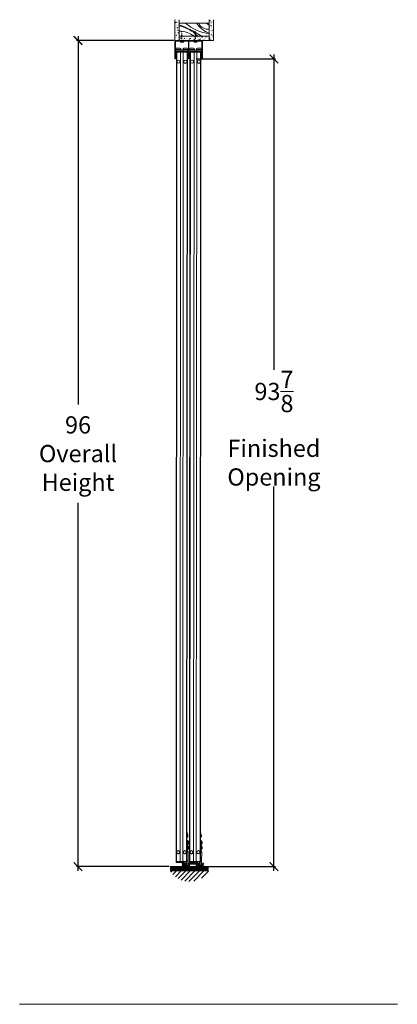
# Model space of a CAD drawing. Units: inches. Extents: x 3 to 539, y -302 to 239.
# Drawn here: x 328 to 372, y -239 to -125 of the extents above; entities that cross this region are included whole.
import ezdxf

# ---------------------------------------------------------------- set-up
doc = ezdxf.new("R2010")
doc.units = ezdxf.units.IN
doc.header["$LTSCALE"] = 0.05
doc.header["$MEASUREMENT"] = 0
doc.linetypes.add('ACAD_ISO03W100', pattern=[30, 12, -18])
for name, color, linetype, lineweight in [('Dimmensions', 84, 'Continuous', 20), ('Opening(s)', 1, 'Continuous', 18), ('Text', 5, 'Continuous', 20), ('Track(s)', 7, 'ACAD_ISO03W100', 20)]:
    doc.layers.add(name, color=color, linetype=linetype, lineweight=lineweight)
doc.styles.add('TSDC', font='GOTHIC.TTF')
doc.dimstyles.new('TSDC', dxfattribs={"dimtxt": 2, "dimasz": 1, "dimexe": 0.18, "dimexo": 0.125, "dimgap": 1, "dimtad": 0, "dimtih": 1, "dimtoh": 1, "dimdec": 4, "dimzin": 0, "dimdsep": 46, "dimlunit": 5, "dimtxsty": 'TSDC', "dimblk": 'ARCHTICK', "dimcen": 0.09, "dimdle": 0.5, "dimadec": 0, "dimazin": 0, "dimtfac": 1, "dimtdec": 4, "dimtofl": 0, "dimtmove": 0, "dimatfit": 3, "dimfxl": 0, "dimtolj": 1, "dimtzin": 0, "dimarcsym": 0})

# ---------------------------------------------------------------- blocks, each defined once
blk = doc.blocks.new('_ArchTick')
at = {"color": 0, "linetype": 'ByBlock', "const_width": 0.15}
blk.add_lwpolyline([(-0.5, -0.5), (0.5, 0.5)], dxfattribs=at)
blk = doc.blocks.new('*D30')
at = {"layer": 'Defpoints', "color": 0, "transparency": 16777216}
for p in [(348.83, -129.43), (350.26, -223.3), (358, -223.3)]:
    blk.add_point(p, dxfattribs=at)
at = {"layer": 'Dimmensions', "color": 0, "lineweight": -2, "transparency": 16777216}
for p, q in [((358, -128.93), (358, -165.57)), ((348.95, -129.43), (358.18, -129.43)), ((358, -223.8), (358, -179.14)), ((350.38, -223.3), (358.18, -223.3))]:
    blk.add_line(p, q, dxfattribs=at)
for p, rotation in [((358, -129.43), 90), ((358, -223.3), 270)]:
    blk.add_blockref('_ArchTick', p, dxfattribs=dict(at, rotation=rotation))
at = {"layer": 'Dimmensions', "color": 0, "transparency": 16777216, "insert": (358, -172.35), "char_height": 2, "attachment_point": 5, "style": 'TSDC'}
blk.add_mtext('\\A1;93{\\H1.000000x;\\S7/8;}\\PFinished\\POpening', dxfattribs=at)
blk = doc.blocks.new('*D31')
at = {"layer": 'Defpoints', "color": 0, "transparency": 16777216}
for p in [(346.48, -127.3), (335.2, -223.3), (345.91, -223.3)]:
    blk.add_point(p, dxfattribs=at)
at = {"layer": 'Dimmensions', "color": 0, "lineweight": -2, "transparency": 16777216}
for p, q in [((335.2, -126.8), (335.2, -169.58)), ((346.35, -127.3), (335.02, -127.3)), ((335.2, -223.8), (335.2, -181.02)), ((345.79, -223.3), (335.02, -223.3))]:
    blk.add_line(p, q, dxfattribs=at)
for p, rotation in [((335.2, -127.3), 90), ((335.2, -223.3), 270)]:
    blk.add_blockref('_ArchTick', p, dxfattribs=dict(at, rotation=rotation))
at = {"layer": 'Dimmensions', "color": 0, "transparency": 16777216, "insert": (335.2, -175.3), "char_height": 2, "attachment_point": 5, "style": 'TSDC'}
blk.add_mtext('\\A1;96\\POverall\\PHeight', dxfattribs=at)
blk = doc.blocks.new('Double - U channel')
at = {"color": 7, "linetype": 'Continuous', "lineweight": 15}
for p, q in [((0, 0), (0, -2.1)), ((3.2, 0), (0, 0)), ((3.2, 0), (3.2, -2.1)), ((0.06, -0.06), (1.57, -0.06)), ((0.06, -2.1), (0.06, -0.06)), ((1.57, -0.06), (1.57, -2.1)), ((1.63, -0.06), (3.14, -0.06)), ((1.63, -2.1), (1.63, -0.06)), ((3.14, -0.06), (3.14, -2.1)), ((0.02, -2.12), (0.04, -2.12)), ((1.59, -2.12), (1.61, -2.12)), ((3.16, -2.12), (3.18, -2.12))]:
    blk.add_line(p, q, dxfattribs=at)
for centre, start, end in [((0.02, -2.1), 180, 270), ((0.04, -2.1), 270, 0), ((1.59, -2.1), 180, 270), ((1.61, -2.1), 270, 0), ((3.16, -2.1), 180, 270), ((3.18, -2.1), 270, 0)]:
    blk.add_arc(centre, 0.02, start, end, dxfattribs=at)

msp = doc.modelspace()

# ---------------------------------------------------------------- hatches: boundary and pattern name
at = {"layer": 'Opening(s)'}
h = msp.add_hatch(dxfattribs=at)
h.set_pattern_fill('AR-CONC', color=256, scale=0.08, style=0)
h.set_pattern_definition([(50, (138.0744, -240.1805), (0.57380815, -0.0502017), [0.06, -0.66]), (355, (138.0744, -240.1805), (-0.111001, 0.6017537), [0.048, -0.528]), (100.4514, (138.1222, -240.18467), (0.4628075, 0.5515516), [0.0509922, -0.5609137]), (46.1842, (138.0744, -240.0205), (0.8537928, -0.1324152), [0.09, -0.99]), (96.6356, (138.1455, -240.0315), (0.7477302, 0.7792943), [0.0764882, -0.8413704]), (351.1842, (138.0744, -240.0205), (0.7477296, 0.779295), [0.072, -0.792]), (21, (138.1544, -240.0605), (0.4775256, -0.3220951), [0.06, -0.66]), (326, (138.1544, -240.0605), (0.1946523, 0.58012), [0.048, -0.528]), (71.4514, (138.19417, -240.08733), (0.6721781, 0.2580244), [0.0509922, -0.5609137]), (37.5, (138.07438, -240.18049), (0.00972788, 0.26631508), [0, -0.5216, 0, -0.536, 0, -0.53]), (7.5, (138.07438, -240.1805), (0.21045563, 0.31552937), [0, -0.3056, 0, -0.5096, 0, -0.202]), (327.5, (137.89598, -240.18049), (0.42705795, -0.0180439), [0, -0.2, 0, -0.624, 0, -0.828]), (317.5, (137.81598, -240.1805), (0.46654894, 0.080084), [0, -0.26, 0, -0.4144, 0, -0.588])])
h.paths.add_polyline_path([(350.47659, -126.7984), (348.86185, -126.7984), (348.86149, -127.2984), (349.67646, -127.2984), (350.47659, -127.2984)])
h.paths.add_polyline_path([(348.86176, -126.92458, 0.017038747), (348.70394, -126.7984), (347.29191, -126.7984), (347.29155, -127.2984), (348.86149, -127.2984)])
h.paths.add_polyline_path([(347.29191, -126.7984), (347.03909, -126.7984), (346.97659, -126.7984), (346.97659, -127.2984), (347.29155, -127.2984)])
h.paths.add_polyline_path([(348.86185, -126.7984), (348.70394, -126.7984, -0.017038747), (348.86176, -126.92458)])
h.paths.add_polyline_path([(350.97659, -124.87694), (350.47659, -124.87694), (350.47659, -126.7359), (350.47659, -126.7984), (350.47659, -127.2984), (350.97659, -127.2984)])
h.paths.add_polyline_path([(346.97659, -126.7984), (346.97659, -124.87694), (346.47659, -124.87694), (346.47659, -127.2984), (346.97659, -127.2984)])
h = msp.add_hatch(dxfattribs=at)
h.set_pattern_fill('ANSI31', color=256, style=0)
h.set_pattern_definition([(45, (-25.16052, -989.16974), (-0.088388348, 0.088388348), [])])
h.paths.add_polyline_path([(350.38254, -223.2984), (345.91034, -223.2984), (345.91034, -223.7984), (350.38254, -223.7984)])
h = msp.add_hatch(dxfattribs=at)
h.set_pattern_fill('ANSI31', color=256, scale=3, style=0)
h.set_pattern_definition([(45, (-25.1605, -989.66974), (-0.26516504, 0.26516504), [])])
h.paths.add_polyline_path([(350.38254, -223.7984), (345.91034, -223.7984, 0.554244343)])

# ---------------------------------------------------------------- linework, layer by layer
at = {"linetype": 'ACAD_ISO03W100', "ltscale": 0.01}
for p, q in [((347.29155, -127.2984), (347.2923, -126.25684)), ((348.86149, -127.2984), (348.86223, -126.25684))]:
    msp.add_line(p, q, dxfattribs=at)
for p, q in [((346.53232, -128.34285), (346.53234, -128.33292)), ((346.656, -128.50896), (347.922, -128.51109)), ((347.38265, -128.34428), (347.38267, -128.33435)), ((348.04029, -128.33546), (348.04027, -128.34539)), ((348.10599, -128.34294), (348.106, -128.33301)), ((348.22967, -128.50904), (349.49567, -128.51107)), ((348.95632, -128.34431), (348.95633, -128.33437)), ((349.61395, -128.33543), (349.61393, -128.34536)), ((347.77794, -223.0012), (347.76476, -223.00117)), ((349.34363, -223.00119), (349.33046, -223.00117))]:
    msp.add_line(p, q)
at = {"color": 7, "linetype": 'Continuous', "lineweight": 15}
for p, q in [((346.53232, -128.34285), (347.1959, -128.34397)), ((346.53234, -128.33292), (347.19592, -128.33404)), ((346.65361, -128.66789), (346.60318, -222.71908)), ((346.69831, -128.66796), (346.64788, -222.71916)), ((346.65361, -128.66789), (346.65374, -128.58842)), ((346.69335, -128.66796), (346.65361, -128.66789)), ((346.69348, -128.58848), (346.65374, -128.58842)), ((346.6559, -128.56856), (346.69351, -128.56862)), ((346.67216, -128.47719), (346.6662, -128.47718)), ((346.67263, -128.19905), (346.66667, -128.19904)), ((346.67216, -128.47719), (347.06157, -128.47785)), ((346.67263, -128.19905), (347.06204, -128.19971)), ((346.69348, -128.58848), (346.69335, -128.66796)), ((346.69335, -128.66796), (347.8854, -128.66997)), ((346.69351, -128.56862), (346.69348, -128.58848)), ((347.88553, -128.59049), (346.69348, -128.58848)), ((346.69351, -128.56862), (347.88556, -128.57063)), ((346.69831, -128.66796), (347.1344, -128.6687)), ((346.84198, -128.50927), (346.84188, -128.56887)), ((346.99247, -128.50953), (346.99237, -128.56913)), ((347.07192, -128.5274), (347.07184, -128.57025)), ((347.1344, -128.6687), (347.08397, -222.71989)), ((348.04027, -128.34539), (347.38265, -128.34428)), ((348.04029, -128.33546), (347.38267, -128.33435)), ((347.44434, -128.66922), (347.3939, -222.72042)), ((347.44434, -128.66922), (347.88043, -128.66996)), ((347.50595, -128.57098), (347.50602, -128.52814)), ((347.51104, -128.20047), (347.517, -128.20048)), ((347.90594, -128.47927), (347.51653, -128.47861)), ((347.90641, -128.20113), (347.517, -128.20048)), ((347.58552, -128.51053), (347.58542, -128.57013)), ((347.73602, -128.51078), (347.73592, -128.57038)), ((347.88043, -128.66996), (347.83, -222.72115)), ((347.8437, -128.57056), (347.9219, -128.57069)), ((347.92513, -128.67003), (347.8747, -222.72123)), ((347.8854, -128.66997), (347.88553, -128.59049)), ((347.92513, -128.67003), (347.8854, -128.66997)), ((347.88556, -128.57063), (347.88553, -128.59049)), ((347.92527, -128.59056), (347.88553, -128.59049)), ((347.88556, -128.57063), (347.90543, -128.57067)), ((347.92527, -128.59056), (347.92513, -128.67003)), ((348.10599, -128.34294), (348.76956, -128.344)), ((348.106, -128.33301), (348.76958, -128.33407)), ((348.2273, -128.66797), (348.16885, -222.71917)), ((348.272, -128.66804), (348.21355, -222.71924)), ((348.2273, -128.66797), (348.22743, -128.5885)), ((348.26703, -128.66803), (348.2273, -128.66797)), ((348.26716, -128.58856), (348.22743, -128.5885)), ((348.22958, -128.56864), (348.26719, -128.5687)), ((348.24584, -128.47727), (348.23988, -128.47726)), ((348.24628, -128.19913), (348.24032, -128.19912)), ((348.24584, -128.47727), (348.63524, -128.47789)), ((348.24628, -128.19913), (348.63569, -128.19976)), ((348.26716, -128.58856), (348.26703, -128.66803)), ((348.26703, -128.66803), (349.45908, -128.66995)), ((348.26719, -128.5687), (348.26716, -128.58856)), ((349.45921, -128.59047), (348.26716, -128.58856)), ((348.26719, -128.5687), (349.45924, -128.57061)), ((348.272, -128.66804), (348.70809, -128.66874)), ((348.41565, -128.50934), (348.41556, -128.56894)), ((348.56615, -128.50958), (348.56605, -128.56918)), ((348.64559, -128.52745), (348.64552, -128.57029)), ((348.70809, -128.66874), (348.64965, -222.71994)), ((349.61393, -128.34536), (348.95632, -128.3443)), ((349.61395, -128.33543), (348.95633, -128.33437)), ((349.01802, -128.66924), (348.95958, -222.72044)), ((349.01802, -128.66924), (349.45412, -128.66994)), ((349.07963, -128.57099), (349.0797, -128.52815)), ((349.08469, -128.20048), (349.09065, -128.20049)), ((349.47961, -128.47925), (349.09021, -128.47862)), ((349.48006, -128.20111), (349.09065, -128.20049)), ((349.15919, -128.51053), (349.1591, -128.57013)), ((349.30969, -128.51077), (349.3096, -128.57037)), ((349.45412, -128.66994), (349.39567, -222.72114)), ((349.41738, -128.57055), (349.49558, -128.57067)), ((349.49882, -128.67001), (349.44037, -222.72121)), ((349.45908, -128.66995), (349.45921, -128.59047)), ((349.49882, -128.67001), (349.45908, -128.66995)), ((349.45924, -128.57061), (349.45921, -128.59047)), ((349.49895, -128.59054), (349.45921, -128.59047)), ((349.45924, -128.57061), (349.47911, -128.57065)), ((349.49895, -128.59054), (349.49882, -128.67001)), ((347.93968, -219.45424), (347.88021, -219.45414)), ((347.93983, -219.36484), (347.88036, -219.36474)), ((347.93202, -219.55443), (347.93148, -219.8743)), ((347.93968, -219.45424), (347.93983, -219.36484)), ((347.94404, -219.56056), (347.94352, -219.86821)), ((347.97758, -219.62495), (347.97815, -219.6245)), ((349.50509, -219.45422), (349.44562, -219.45412)), ((349.50524, -219.36481), (349.44576, -219.36472)), ((349.49744, -219.55441), (349.49693, -219.87428)), ((349.50509, -219.45422), (349.50524, -219.36481)), ((349.50946, -219.56054), (349.50896, -219.86819)), ((349.54301, -219.62493), (349.54357, -219.62447)), ((347.9178, -220.72769), (347.91857, -220.26567)), ((347.9178, -220.72769), (347.91857, -220.26567)), ((347.93004, -220.72771), (347.9295, -221.04758)), ((347.94206, -220.73384), (347.94154, -221.04149)), ((347.96641, -220.76244), (347.96725, -220.26575)), ((347.96968, -220.77924), (347.97024, -220.77879)), ((347.97561, -220.79823), (347.97617, -220.79778)), ((347.97785, -219.80439), (347.97728, -219.80393)), ((347.99247, -219.69424), (347.97747, -219.69554)), ((348.00099, -220.32889), (348.00037, -220.69942)), ((348.01707, -220.33713), (348.01648, -220.69122)), ((348.05483, -220.53547), (348.07237, -220.53698)), ((348.07244, -220.49157), (348.0549, -220.49301)), ((348.05504, -220.41029), (348.05566, -220.4098)), ((349.48331, -220.72767), (349.48405, -220.26565)), ((349.48331, -220.72767), (349.48405, -220.26565)), ((349.49555, -220.72769), (349.49504, -221.04756)), ((349.50757, -220.73381), (349.50708, -221.04147)), ((349.53193, -220.76241), (349.53273, -220.26572)), ((349.5352, -220.77922), (349.53576, -220.77877)), ((349.54113, -220.7982), (349.54169, -220.79775)), ((349.54329, -219.80436), (349.54272, -219.80391)), ((349.5579, -219.69421), (349.5429, -219.69552)), ((349.56647, -220.32886), (349.56588, -220.69939)), ((349.58256, -220.3371), (349.58199, -220.69119)), ((349.62033, -220.53544), (349.63786, -220.53694)), ((349.63794, -220.49153), (349.62039, -220.49298)), ((349.62053, -220.41025), (349.62114, -220.40977)), ((347.87658, -221.60405), (348.02261, -221.6043)), ((347.8766, -221.59544), (347.98468, -221.50209)), ((347.87697, -221.37738), (347.98468, -221.50209)), ((347.91673, -221.35838), (347.91726, -221.04756)), ((347.91673, -221.35838), (347.91715, -221.11004)), ((347.91715, -221.11004), (347.91726, -221.04756)), ((347.96541, -221.35846), (347.96601, -221.00083)), ((347.97587, -220.97767), (347.9753, -220.97721)), ((347.97542, -220.90662), (347.99042, -220.90797)), ((347.99049, -220.86752), (347.97549, -220.86882)), ((347.99999, -220.92491), (347.99936, -221.29544)), ((348.01607, -220.93316), (348.01547, -221.28725)), ((348.02261, -221.6043), (348.0208, -222.67876)), ((348.0543, -221.21471), (348.05368, -221.21423)), ((348.05382, -221.1315), (348.07136, -221.133)), ((348.07144, -221.08759), (348.05389, -221.08904)), ((349.44217, -221.60403), (349.58819, -221.60427)), ((349.44218, -221.59542), (349.55025, -221.50206)), ((349.44253, -221.37736), (349.55025, -221.50206)), ((349.4823, -221.35836), (349.4828, -221.04754)), ((349.4823, -221.35836), (349.4827, -221.11002)), ((349.4827, -221.11002), (349.4828, -221.04754)), ((349.53097, -221.35844), (349.53155, -221.00081)), ((349.5414, -220.97764), (349.54084, -220.97719)), ((349.54095, -220.90659), (349.55595, -220.90794)), ((349.55601, -220.86749), (349.54101, -220.8688)), ((349.56552, -220.92488), (349.56492, -221.29541)), ((349.5816, -220.93313), (349.58103, -221.28722)), ((349.58819, -221.60427), (349.58647, -222.67873)), ((349.61985, -221.21468), (349.61924, -221.21419)), ((349.61937, -221.13147), (349.63691, -221.13297)), ((349.63698, -221.08756), (349.61944, -221.089)), ((346.60304, -222.79855), (346.60318, -222.71908)), ((346.60304, -222.79855), (346.64278, -222.79862)), ((346.60318, -222.71908), (346.64291, -222.71915)), ((346.64274, -222.81849), (346.62288, -222.81845)), ((346.64274, -222.81849), (346.64278, -222.79862)), ((347.37784, -222.81973), (346.64274, -222.81849)), ((346.64291, -222.71915), (346.64278, -222.79862)), ((346.64278, -222.79862), (347.37788, -222.79986)), ((347.37801, -222.72039), (346.64291, -222.71915)), ((346.64788, -222.71916), (347.08397, -222.71989)), ((347.37784, -222.81973), (347.37788, -222.79986)), ((347.39771, -222.81976), (347.37784, -222.81973)), ((347.37788, -222.79986), (347.37801, -222.72039)), ((347.37788, -222.79986), (347.41761, -222.79993)), ((347.37801, -222.72039), (347.3939, -222.72042)), ((347.3939, -222.72042), (347.83, -222.72115)), ((347.41775, -222.72046), (347.41761, -222.79993)), ((347.43265, -222.72048), (347.41775, -222.72046)), ((347.4992, -222.72059), (347.43265, -222.72048)), ((347.49324, -222.72058), (347.49277, -223.00072)), ((347.4992, -222.72059), (347.49873, -223.00073)), ((347.54311, -222.72067), (347.54263, -223.0008)), ((347.76523, -222.72104), (347.76476, -223.00117)), ((347.80318, -222.72111), (347.8027, -223.00124)), ((347.80914, -222.72112), (347.80866, -223.00125)), ((347.83, -222.72115), (347.80914, -222.72112)), ((347.83, -222.72115), (347.8747, -222.72123)), ((347.86576, -222.72121), (347.83, -222.72115)), ((347.86576, -222.72121), (347.86508, -223.12452)), ((347.87477, -222.67851), (348.0208, -222.67876)), ((348.0208, -222.67876), (348.02004, -223.12478)), ((348.16872, -222.79864), (348.16885, -222.71917)), ((348.16872, -222.79864), (348.20846, -222.7987)), ((348.16885, -222.71917), (348.20859, -222.71923)), ((348.20843, -222.81857), (348.18856, -222.81854)), ((348.20843, -222.81857), (348.20846, -222.7987)), ((348.94353, -222.81975), (348.20843, -222.81857)), ((348.20859, -222.71923), (348.20846, -222.7987)), ((348.20846, -222.7987), (348.94356, -222.79988)), ((348.94368, -222.72041), (348.20859, -222.71923)), ((348.21355, -222.71924), (348.64965, -222.71994)), ((348.94353, -222.81975), (348.94356, -222.79988)), ((348.96339, -222.81978), (348.94353, -222.81975)), ((348.94356, -222.79988), (348.94368, -222.72041)), ((348.94356, -222.79988), (348.98329, -222.79995)), ((348.94368, -222.72041), (348.95958, -222.72044)), ((348.95958, -222.72044), (349.39567, -222.72114)), ((348.98342, -222.72048), (348.98329, -222.79995)), ((348.99832, -222.7205), (348.98342, -222.72048)), ((349.06488, -222.72061), (348.99832, -222.7205)), ((349.05892, -222.7206), (349.05847, -223.00073)), ((349.06488, -222.72061), (349.06443, -223.00074)), ((349.10878, -222.72068), (349.10833, -223.00081)), ((349.33091, -222.72103), (349.33046, -223.00117)), ((349.36885, -222.72109), (349.3684, -223.00123)), ((349.37481, -222.7211), (349.37436, -223.00124)), ((349.39567, -222.72114), (349.37481, -222.7211)), ((349.39567, -222.72114), (349.44037, -222.72121)), ((349.43143, -222.72119), (349.39567, -222.72114)), ((349.43143, -222.72119), (349.43079, -223.12451)), ((349.44044, -222.67849), (349.58647, -222.67873)), ((349.58647, -222.67873), (349.58575, -223.12475)), ((347.6664, -223.12518), (347.66623, -223.22452)), ((347.86392, -223.22485), (347.66623, -223.22452)), ((347.86408, -223.12551), (347.6664, -223.12518)), ((347.86408, -223.12551), (347.86392, -223.22485)), ((347.98332, -223.22505), (347.86392, -223.22485)), ((347.86508, -223.12452), (348.02004, -223.12478)), ((349.23211, -223.12518), (349.23195, -223.22452)), ((349.42963, -223.22483), (349.23195, -223.22452)), ((349.42979, -223.1255), (349.23211, -223.12518)), ((349.42979, -223.1255), (349.42963, -223.22483)), ((349.54903, -223.22503), (349.42963, -223.22483)), ((349.43079, -223.12451), (349.58575, -223.12475))]:
    msp.add_line(p, q, dxfattribs=at)
at = {"color": 7, "linetype": 'Continuous', "lineweight": 15, "flags": 128}
for points in [[(347.97024, -220.77879), (347.96697, -220.77031), (347.96362, -220.76243)], [(347.96968, -220.77924), (347.97256, -220.78765), (347.97376, -220.79143)], [(347.9774, -219.73334), (347.9803, -219.7336), (347.98291, -219.73384), (347.98523, -219.73405), (347.98726, -219.73423), (347.98899, -219.73439), (347.99043, -219.73451), (347.99156, -219.73462), (347.9924, -219.73469)], [(349.53576, -220.77877), (349.53249, -220.77029), (349.52914, -220.76241)], [(349.5352, -220.77922), (349.53808, -220.78762), (349.53928, -220.79141)], [(349.54284, -219.73332), (349.54573, -219.73358), (349.54834, -219.73381), (349.55066, -219.73402), (349.55269, -219.7342), (349.55442, -219.73436), (349.55586, -219.73449), (349.557, -219.73459), (349.55783, -219.73467)]]:
    msp.add_lwpolyline(points, dxfattribs=at)
msp.add_lwpolyline([(349.78137, -223.0234), (349.80637, -223.0234), (349.80637, -222.95395, 0.468422925), (349.78137, -222.93312), (349.70637, -222.93312, 0.434572638), (349.68693, -222.95395), (349.68693, -223.23867), (349.01993, -223.23867), (349.01993, -223.17895), (349.16854, -223.1484), (349.16854, -223.01367, -1), (349.26854, -223.01367), (349.32827, -223.01367, 0.999908867), (349.10881, -223.01367), (349.10882, -223.08867), (349.01993, -223.08867), (349.01993, -222.90951), (348.12027, -222.90951), (348.12027, -223.23867), (347.45327, -223.23867), (347.45327, -223.17895), (347.60188, -223.13867), (347.60188, -223.01367, -1), (347.70188, -223.01367), (347.7616, -223.01367, 0.993725375), (347.54077, -223.01367), (347.54077, -223.09284), (347.45327, -223.09284), (347.45327, -222.94978, 0.460140189), (347.43382, -222.93312), (347.3491, -222.93312, 0.506646813), (347.33382, -222.95395), (347.33382, -223.0234), (347.35882, -223.0234), (347.35882, -222.99284), (347.39354, -222.99284), (347.39354, -223.23867), (347.35882, -223.23867), (347.35882, -223.20951), (347.33382, -223.20951), (347.33382, -223.2984), (348.18138, -223.2984), (348.21055, -223.21923), (348.18138, -223.21923), (348.18138, -222.96923), (348.96021, -222.96923), (348.96021, -223.21923), (348.93104, -223.21923), (348.96021, -223.2984), (349.80637, -223.2984), (349.80637, -223.20951), (349.78137, -223.20951), (349.78137, -223.23867), (349.74665, -223.23867), (349.74665, -222.99284), (349.78137, -222.99284)], format="xyb", close=True)
at = {"color": 7, "linetype": 'Continuous', "lineweight": 15}
for centre, radius in [((346.89018, -129.76101), 0.18626), ((346.89018, -129.76101), 0.17632), ((347.68488, -129.76235), 0.18626), ((347.68488, -129.76235), 0.17632), ((348.46395, -129.76107), 0.18626), ((348.46395, -129.76107), 0.17632), ((349.25865, -129.76234), 0.18626), ((349.25865, -129.76234), 0.17632), ((346.84343, -221.62677), 0.18626), ((346.84343, -221.62677), 0.17632), ((347.63813, -221.62811), 0.18626), ((347.63813, -221.62811), 0.17632), ((348.40902, -221.62684), 0.18626), ((348.40902, -221.62684), 0.17632), ((349.20372, -221.62811), 0.18626), ((349.20372, -221.62811), 0.17632)]:
    msp.add_circle(centre, radius, dxfattribs=at)
for centre, radius, start, end in [((346.66643, -128.34308), 0.13411, 179.9033726, 269.9033726), ((346.66645, -128.33315), 0.13411, 89.9033726, 179.9033726), ((346.67361, -128.58845), 0.01987, 89.9033726, 179.9033726), ((347.06179, -128.34374), 0.13411, 269.9033726, 359.9033726), ((347.06181, -128.33381), 0.13411, 359.9033726, 89.9033726), ((347.51676, -128.34451), 0.13411, 179.9033726, 269.9033726), ((347.51678, -128.33458), 0.13411, 89.9033726, 179.9033726), ((347.9054, -128.59053), 0.01987, 359.9033726, 89.9033726), ((347.90616, -128.34517), 0.13411, 269.9033726, 359.9033726), ((347.90618, -128.33523), 0.13411, 359.9033726, 89.9033726), ((348.24009, -128.34316), 0.13411, 179.9079897, 269.9079897), ((348.24011, -128.33323), 0.13411, 89.9079897, 179.9079897), ((348.24729, -128.58853), 0.01987, 89.9079897, 179.9079897), ((348.63545, -128.34379), 0.13411, 269.9079897, 359.9079897), ((348.63547, -128.33386), 0.13411, 359.9079897, 89.9079897), ((349.09042, -128.34452), 0.13411, 179.9079897, 269.9079897), ((349.09044, -128.33459), 0.13411, 89.9079897, 179.9079897), ((349.47908, -128.59051), 0.01987, 359.9079897, 89.9079897), ((349.47982, -128.34515), 0.13411, 269.9079897, 359.9079897), ((349.47984, -128.33521), 0.13411, 359.9079897, 89.9079897), ((347.93199, -219.56933), 0.0149, 36.0701338, 89.9033726), ((347.73335, -219.71403), 0.26066, 20.0889353, 36.0701338), ((347.7317, -219.71401), 0.26152, 4.3350702, 19.9100405), ((349.49741, -219.56931), 0.0149, 36.0747509, 89.9079897), ((349.29878, -219.71402), 0.26066, 20.0935524, 36.0747509), ((349.29713, -219.714), 0.26152, 4.3396873, 19.9146576), ((347.93002, -220.74261), 0.0149, 36.0701338, 89.9033726), ((347.93151, -219.8594), 0.0149, 269.9033726, 323.7366114), ((347.73137, -220.88731), 0.26066, 20.0889353, 36.0701338), ((347.73335, -219.71403), 0.26066, 323.7366114, 339.7178099), ((347.72972, -220.88729), 0.26152, 4.3350419, 19.9101685), ((347.7317, -219.71405), 0.26152, 339.8966385, 355.4717412), ((347.66124, -219.71391), 0.31676, 356.4827431, 3.3240021), ((348.0004, -220.67955), 0.01987, 269.9033726, 324.0107815), ((348.00096, -220.34875), 0.01987, 35.7959637, 89.9033726), ((347.77213, -220.51377), 0.30199, 324.0107815, 339.6690109), ((347.77213, -220.51377), 0.30199, 20.1377343, 35.7959637), ((347.77037, -220.51378), 0.30288, 339.8337428, 355.6080585), ((347.57788, -221.21859), 0.76669, 51.4860425, 51.5448143), ((347.68958, -220.51363), 0.3659, 356.5769131, 3.2298321), ((347.77037, -220.51374), 0.30289, 4.1987365, 19.9729103), ((349.49553, -220.74259), 0.0149, 36.0747509, 89.9079897), ((349.49695, -219.85938), 0.0149, 269.9079897, 323.7412285), ((349.29689, -220.8873), 0.26066, 20.0935524, 36.0747509), ((349.29878, -219.71402), 0.26066, 323.7412285, 339.7224269), ((349.29525, -220.88728), 0.26152, 4.339659, 19.9147856), ((349.29713, -219.71404), 0.26152, 339.9012556, 355.4763583), ((349.22667, -219.71391), 0.31676, 356.4873602, 3.3286192), ((349.56591, -220.67952), 0.01987, 269.9079897, 324.0153986), ((349.56644, -220.34873), 0.01987, 35.8005808, 89.9079897), ((349.33763, -220.51376), 0.30199, 324.0153986, 339.673628), ((349.33763, -220.51376), 0.30199, 20.1423514, 35.8005808), ((349.33587, -220.51377), 0.30288, 339.8383599, 355.6126756), ((349.14344, -221.2186), 0.76669, 51.4906596, 51.5494314), ((349.25507, -220.51362), 0.3659, 356.5815301, 3.2344492), ((349.33586, -220.51374), 0.30289, 4.2033535, 19.9775274), ((347.92953, -221.03268), 0.0149, 269.9033726, 323.7366114), ((347.73137, -220.88731), 0.26066, 323.7366114, 339.7178099), ((347.72972, -220.88732), 0.26152, 339.8966516, 355.4716782), ((347.65926, -220.88719), 0.31676, 356.4827167, 3.3240285), ((347.86665, -221.60403), 0.15596, 359.9033726, 40.8177558), ((347.9994, -221.27557), 0.01987, 269.9033726, 324.0107815), ((347.99995, -220.94478), 0.01987, 35.7959637, 89.9033726), ((347.77112, -221.10979), 0.30199, 324.0107815, 339.6690109), ((347.77112, -221.10979), 0.30199, 20.1377343, 35.7959637), ((347.76936, -221.10981), 0.30289, 339.8338094, 355.6080342), ((347.68857, -221.10965), 0.3659, 356.5769131, 3.2298321), ((347.57926, -220.40432), 0.76669, 308.2619309, 308.3207027), ((347.76937, -221.10977), 0.30288, 4.1986867, 19.9730024), ((349.49506, -221.03265), 0.0149, 269.9079897, 323.7412285), ((349.29689, -220.8873), 0.26066, 323.7412285, 339.7224269), ((349.29525, -220.88732), 0.26152, 339.9012687, 355.4762953), ((349.22479, -220.88719), 0.31676, 356.4873338, 3.3286455), ((349.43223, -221.60402), 0.15596, 359.9079897, 40.8223729), ((349.56495, -221.27555), 0.01987, 269.9079897, 324.0153986), ((349.56548, -220.94475), 0.01987, 35.8005808, 89.9079897), ((349.33667, -221.10978), 0.30199, 324.0153986, 339.673628), ((349.33667, -221.10978), 0.30199, 20.1423514, 35.8005808), ((349.33491, -221.1098), 0.30289, 339.8384265, 355.6126513), ((349.25412, -221.10965), 0.3659, 356.5815301, 3.2344492), ((349.14474, -220.40432), 0.76669, 308.266548, 308.3253198), ((349.33491, -221.10976), 0.30288, 4.2033038, 19.9776195), ((346.62291, -222.79859), 0.01987, 179.9033726, 269.9033726), ((347.39774, -222.79989), 0.01987, 269.9033726, 359.9033726), ((347.65368, -223.0134), 0.11175, 6.2827382, 173.5240065), ((348.18859, -222.79867), 0.01987, 179.9079897, 269.9079897), ((348.96342, -222.79991), 0.01987, 269.9079897, 359.9079897), ((349.21937, -223.0134), 0.11175, 6.2873552, 173.5286236), ((347.86408, -223.12452), 0.000993, 269.9033726, 359.9033726), ((347.86408, -223.12452), 0.15596, 319.8641323, 359.9033726), ((349.42979, -223.1245), 0.000993, 269.9079897, 359.9079897), ((349.42979, -223.1245), 0.15596, 319.8687494, 359.9079897)]:
    msp.add_arc(centre, radius, start, end, dxfattribs=at)
for points in [[(346.656, -128.50896), (346.6559, -128.56856)], [(346.76803, -128.47735), (346.76797, -128.50915)], [(346.77399, -128.47736), (346.77393, -128.50916)], [(346.95969, -128.50947), (346.95975, -128.47767)], [(347.06364, -128.56925), (347.06374, -128.50965)], [(347.1959, -128.34397), (347.19592, -128.33404)], [(347.51426, -128.51041), (347.51416, -128.57001)], [(347.6124, -128.47877), (347.61234, -128.51057)], [(347.61836, -128.47878), (347.6183, -128.51058)], [(347.80406, -128.51089), (347.80412, -128.4791)], [(347.9219, -128.57069), (347.922, -128.51109)], [(348.22967, -128.50904), (348.22958, -128.56864)], [(348.3417, -128.47742), (348.34165, -128.50922)], [(348.34766, -128.47743), (348.34761, -128.50923)], [(348.53337, -128.50952), (348.53342, -128.47773)], [(348.63731, -128.56929), (348.63741, -128.50969)], [(348.76956, -128.344), (348.76958, -128.33407)], [(349.08793, -128.51042), (349.08784, -128.57002)], [(349.18607, -128.47878), (349.18602, -128.51057)], [(349.19203, -128.47879), (349.19198, -128.51058)], [(349.37774, -128.51088), (349.37779, -128.47908)], [(349.49558, -128.57067), (349.49567, -128.51107)], [(347.93202, -219.55443), (347.88004, -219.55434)], [(349.49744, -219.55441), (349.44546, -219.55433)], [(347.93004, -220.72771), (347.87806, -220.72762)], [(347.91857, -220.26567), (347.87884, -220.2656)], [(347.8795, -219.87421), (347.93148, -219.8743)], [(347.96725, -220.26575), (347.91857, -220.26567)], [(347.96017, -220.76243), (347.96641, -220.76244)], [(347.96652, -220.69936), (348.00037, -220.69942)], [(348.00099, -220.32889), (347.96714, -220.32883)], [(349.49555, -220.72769), (349.44357, -220.7276)], [(349.48405, -220.26565), (349.44432, -220.26558)], [(349.44495, -219.87419), (349.49693, -219.87428)], [(349.53273, -220.26572), (349.48405, -220.26565)], [(349.52568, -220.7624), (349.53193, -220.76241)], [(349.53203, -220.69933), (349.56588, -220.69939)], [(349.56647, -220.32886), (349.53263, -220.3288)], [(347.877, -221.35831), (347.91673, -221.35838)], [(347.87752, -221.04749), (347.9295, -221.04758)], [(347.91673, -221.35838), (347.96541, -221.35846)], [(347.96551, -221.29538), (347.99936, -221.29544)], [(347.99999, -220.92491), (347.98852, -220.92489)], [(349.44256, -221.3583), (349.4823, -221.35836)], [(349.44306, -221.04747), (349.49504, -221.04756)], [(349.4823, -221.35836), (349.53097, -221.35844)], [(349.53107, -221.29536), (349.56492, -221.29541)], [(349.56552, -220.92488), (349.55405, -220.92487)], [(347.49277, -223.00072), (347.49873, -223.00073)], [(347.49873, -223.00073), (347.54263, -223.0008)], [(347.77794, -223.0012), (347.80866, -223.00125)], [(349.05847, -223.00073), (349.06443, -223.00074)], [(349.06443, -223.00074), (349.10833, -223.00081)], [(349.34363, -223.00119), (349.37436, -223.00124)]]:
    msp.add_open_spline(points, degree=1, dxfattribs=at)
for points, knots in [([(347.06374, -128.50965), (347.06499, -128.50982), (347.06756, -128.51018), (347.07, -128.51347), (347.0716, -128.51895), (347.07181, -128.52454), (347.07192, -128.5274)], [0, 0, 0, 0, 0.232818459, 0.480174103, 0.733401643, 1, 1, 1, 1]), ([(347.50602, -128.52814), (347.50612, -128.52531), (347.50633, -128.51971), (347.50796, -128.51426), (347.51044, -128.51095), (347.513, -128.51058), (347.51426, -128.51041)], [0, 0, 0, 0, 0.262557783, 0.519886864, 0.763082845, 1, 1, 1, 1]), ([(348.63741, -128.50969), (348.63866, -128.50987), (348.64124, -128.51023), (348.64367, -128.51351), (348.64528, -128.519), (348.64548, -128.52458), (348.64559, -128.52745)], [0, 0, 0, 0, 0.232818459, 0.480174103, 0.733401643, 1, 1, 1, 1]), ([(349.0797, -128.52815), (349.0798, -128.52532), (349.08001, -128.51972), (349.08163, -128.51427), (349.08411, -128.51096), (349.08667, -128.51059), (349.08793, -128.51042)], [0, 0, 0, 0, 0.262557783, 0.519886864, 0.763082845, 1, 1, 1, 1])]:
    msp.add_open_spline(points, degree=3, knots=knots, dxfattribs=at)
at = {"layer": 'Opening(s)'}
for p, q in [((346.97659, -125.2984), (350.47659, -125.2984)), ((346.97659, -126.7984), (346.97659, -127.2984)), ((350.47659, -126.7984), (350.47659, -127.2984)), ((345.91034, -223.2984), (350.38254, -223.2984)), ((345.91034, -223.7984), (350.38254, -223.7984))]:
    msp.add_line(p, q, dxfattribs=at)
for points in [[(350.97659, -124.87694), (350.97659, -127.2984), (346.47659, -127.2984), (346.47659, -124.87694)], [(350.47659, -124.87694), (350.47659, -126.7984), (346.97659, -126.7984), (346.97659, -124.87694)]]:
    msp.add_lwpolyline(points, dxfattribs=at)
msp.add_lwpolyline([(350.47659, -124.87694), (350.47659, -126.7359, -0.414213562), (350.41409, -126.7984), (347.03909, -126.7984, -0.414213562), (346.97659, -126.7359), (346.97659, -124.87694)], format="xyb", dxfattribs=at)
for centre, radius, start, end in [((343.39535, -135.66452), 10.80021, 55.1771127, 70.6346809), ((346.04324, -129.7494), 4.26734, 43.7513232, 77.3662634), ((351.52951, -120.38008), 6.24209, 231.9924139, 260.2889029), ((351.37752, -123.69385), 2.88194, 213.8321693, 251.7832872), ((350.35762, -124.76269), 1.2366, 205.6715143, 275.5206765), ((350.98982, -124.33594), 1.26995, 229.2774326, 246.1632407), ((346.93207, -129.17644), 2.96557, 53.3103957, 89.1398735)]:
    msp.add_arc(centre, radius, start, end, dxfattribs=at)
at = {"layer": 'Text', "lineweight": 20}
msp.add_line((328.40422, -239.29879), (372.36086, -239.29879), dxfattribs=at)
at = {"layer": 'Track(s)', "color": 7, "linetype": 'Continuous', "lineweight": 15}
for p, q in [((347.10998, -127.41067), (347.10998, -127.3584)), ((347.47313, -127.3584), (347.10998, -127.3584)), ((347.11273, -127.41893), (347.10998, -127.41067)), ((347.10998, -127.41067), (347.11823, -127.41067)), ((347.11273, -127.42993), (347.11273, -127.41893)), ((347.11548, -127.43818), (347.11273, -127.42993)), ((347.12098, -127.44919), (347.11548, -127.43818)), ((347.11823, -127.41067), (347.14024, -127.41067)), ((347.12373, -127.45744), (347.12098, -127.44919)), ((347.13199, -127.4657), (347.12373, -127.45744)), ((347.13749, -127.4712), (347.13199, -127.4657)), ((347.14574, -127.47945), (347.13749, -127.4712)), ((347.14024, -127.41067), (347.17326, -127.41067)), ((347.14574, -127.47945), (347.14574, -127.4767)), ((347.14574, -127.4767), (347.154, -127.4822)), ((347.154, -127.4822), (347.165, -127.4877)), ((347.165, -127.4877), (347.17876, -127.49321)), ((347.17326, -127.41067), (347.21727, -127.41067)), ((347.17876, -127.49321), (347.19251, -127.49596)), ((347.19251, -127.49596), (347.20077, -127.49596)), ((347.20077, -127.49596), (347.20627, -127.49596)), ((347.20627, -127.49596), (347.21177, -127.49596)), ((347.21177, -127.49596), (347.21727, -127.49596)), ((347.21727, -127.41067), (347.26679, -127.41067)), ((347.21727, -127.49596), (347.22553, -127.49596)), ((347.22553, -127.49596), (347.23378, -127.49596)), ((347.23378, -127.49596), (347.24203, -127.49596)), ((347.24203, -127.49596), (347.25304, -127.49596)), ((347.25304, -127.49596), (347.26404, -127.49596)), ((347.26404, -127.48495), (347.26404, -127.4767)), ((347.26404, -127.4767), (347.2778, -127.47945)), ((347.26404, -127.49046), (347.26404, -127.48495)), ((347.26404, -127.49596), (347.26404, -127.49046)), ((347.26679, -127.41067), (347.31631, -127.41067)), ((347.2778, -127.47945), (347.29155, -127.47945)), ((347.29155, -127.47945), (347.32182, -127.4767)), ((347.31631, -127.41067), (347.36583, -127.41067)), ((347.32182, -127.4767), (347.32182, -127.4822)), ((347.32182, -127.4822), (347.32182, -127.4877)), ((347.32182, -127.4877), (347.32182, -127.49321)), ((347.32182, -127.49321), (347.32182, -127.49596)), ((347.32182, -127.49596), (347.33007, -127.49596)), ((347.33007, -127.49596), (347.34107, -127.49596)), ((347.34107, -127.49596), (347.34933, -127.49596)), ((347.34933, -127.49596), (347.35758, -127.49596)), ((347.35758, -127.49596), (347.36583, -127.49596)), ((347.36583, -127.41067), (347.40985, -127.41067)), ((347.36583, -127.49596), (347.37134, -127.49596)), ((347.37134, -127.49596), (347.37684, -127.49596)), ((347.37684, -127.49596), (347.38234, -127.49596)), ((347.38234, -127.49596), (347.39885, -127.49596)), ((347.39885, -127.49596), (347.4126, -127.49046)), ((347.40985, -127.41067), (347.44287, -127.41067)), ((347.4126, -127.49046), (347.42636, -127.48495)), ((347.42636, -127.48495), (347.43736, -127.4767)), ((347.44562, -127.4712), (347.43736, -127.47945)), ((347.43736, -127.4767), (347.43736, -127.47945)), ((347.44287, -127.41067), (347.46487, -127.41067)), ((347.45387, -127.4657), (347.44562, -127.4712)), ((347.45937, -127.45744), (347.45387, -127.4657)), ((347.46487, -127.44919), (347.45937, -127.45744)), ((347.46487, -127.41067), (347.47313, -127.41067)), ((347.46763, -127.43818), (347.46487, -127.44919)), ((347.47038, -127.42993), (347.46763, -127.43818)), ((347.47313, -127.41893), (347.47038, -127.42993)), ((347.47313, -127.3584), (347.47313, -127.41067)), ((347.47313, -127.41067), (347.47313, -127.41893)), ((348.67991, -127.41067), (348.67991, -127.3584)), ((349.04306, -127.3584), (348.67991, -127.3584)), ((348.68267, -127.41893), (348.67991, -127.41067)), ((348.67991, -127.41067), (348.68817, -127.41067)), ((348.68267, -127.42993), (348.68267, -127.41893)), ((348.68542, -127.43818), (348.68267, -127.42993)), ((348.69092, -127.44919), (348.68542, -127.43818)), ((348.68817, -127.41067), (348.71018, -127.41067)), ((348.69367, -127.45744), (348.69092, -127.44919)), ((348.70192, -127.4657), (348.69367, -127.45744)), ((348.70743, -127.4712), (348.70192, -127.4657)), ((348.71568, -127.47945), (348.70743, -127.4712)), ((348.71018, -127.41067), (348.74319, -127.41067)), ((348.71568, -127.47945), (348.71568, -127.4767)), ((348.71568, -127.4767), (348.72393, -127.4822)), ((348.72393, -127.4822), (348.73494, -127.4877)), ((348.73494, -127.4877), (348.74869, -127.49321)), ((348.74319, -127.41067), (348.78721, -127.41067)), ((348.74869, -127.49321), (348.76245, -127.49596)), ((348.76245, -127.49596), (348.7707, -127.49596)), ((348.7707, -127.49596), (348.7762, -127.49596)), ((348.7762, -127.49596), (348.78171, -127.49596)), ((348.78171, -127.49596), (348.78721, -127.49596)), ((348.78721, -127.41067), (348.83673, -127.41067)), ((348.78721, -127.49596), (348.79546, -127.49596)), ((348.79546, -127.49596), (348.80372, -127.49596)), ((348.80372, -127.49596), (348.81197, -127.49596)), ((348.81197, -127.49596), (348.82297, -127.49596)), ((348.82297, -127.49596), (348.83398, -127.49596)), ((348.83398, -127.48495), (348.83398, -127.4767)), ((348.83398, -127.4767), (348.84773, -127.47945)), ((348.83398, -127.49046), (348.83398, -127.48495)), ((348.83398, -127.49596), (348.83398, -127.49046)), ((348.83673, -127.41067), (348.88625, -127.41067)), ((348.84773, -127.47945), (348.86149, -127.47945)), ((348.86149, -127.47945), (348.89175, -127.4767)), ((348.88625, -127.41067), (348.93577, -127.41067)), ((348.89175, -127.4767), (348.89175, -127.4822)), ((348.89175, -127.4822), (348.89175, -127.4877)), ((348.89175, -127.4877), (348.89175, -127.49321)), ((348.89175, -127.49321), (348.89175, -127.49596)), ((348.89175, -127.49596), (348.9, -127.49596)), ((348.9, -127.49596), (348.91101, -127.49596)), ((348.91101, -127.49596), (348.91926, -127.49596)), ((348.91926, -127.49596), (348.92752, -127.49596)), ((348.92752, -127.49596), (348.93577, -127.49596)), ((348.93577, -127.41067), (348.97979, -127.41067)), ((348.93577, -127.49596), (348.94127, -127.49596)), ((348.94127, -127.49596), (348.94677, -127.49596)), ((348.94677, -127.49596), (348.95228, -127.49596)), ((348.95228, -127.49596), (348.96878, -127.49596)), ((348.96878, -127.49596), (348.98254, -127.49046)), ((348.97979, -127.41067), (349.0128, -127.41067)), ((348.98254, -127.49046), (348.99629, -127.48495)), ((348.99629, -127.48495), (349.0073, -127.4767)), ((349.01555, -127.4712), (349.0073, -127.47945)), ((349.0073, -127.4767), (349.0073, -127.47945)), ((349.0128, -127.41067), (349.03481, -127.41067)), ((349.02381, -127.4657), (349.01555, -127.4712)), ((349.02931, -127.45744), (349.02381, -127.4657)), ((349.03481, -127.44919), (349.02931, -127.45744)), ((349.03481, -127.41067), (349.04306, -127.41067)), ((349.03756, -127.43818), (349.03481, -127.44919)), ((349.04031, -127.42993), (349.03756, -127.43818)), ((349.04306, -127.41893), (349.04031, -127.42993)), ((349.04306, -127.3584), (349.04306, -127.41067)), ((349.04306, -127.41067), (349.04306, -127.41893))]:
    msp.add_line(p, q, dxfattribs=at)

# ---------------------------------------------------------------- block references
msp.add_blockref('Double - U channel', (346.47659, -127.2984))

# ---------------------------------------------------------------- dimensions: what is measured, and where the dimension line sits
at = {"layer": 'Dimmensions'}
dim = msp.add_linear_dim(base=(335.19849, -223.2984), p1=(346.47659, -127.2984), p2=(345.91034, -223.2984), angle=90, text='<>\\POverall\\PHeight', dimstyle='TSDC', override={"dimpost": '\\X'}, dxfattribs=at)
dim.commit()
dim.dimension.update_dxf_attribs({"geometry": '*D31', "text_midpoint": (335.19849, -175.2984)})
dim = msp.add_linear_dim(base=(358.00481, -223.2984), p1=(348.82765, -129.42893), p2=(350.25754, -223.2984), angle=90, text='<>\\PFinished\\POpening', dimstyle='TSDC', override={"dimpost": '\\X'}, dxfattribs=at)
dim.commit()
dim.dimension.update_dxf_attribs({"geometry": '*D30', "text_midpoint": (358.00481, -172.35275), "dimtype": 160})

doc.saveas('drawing.dxf')
